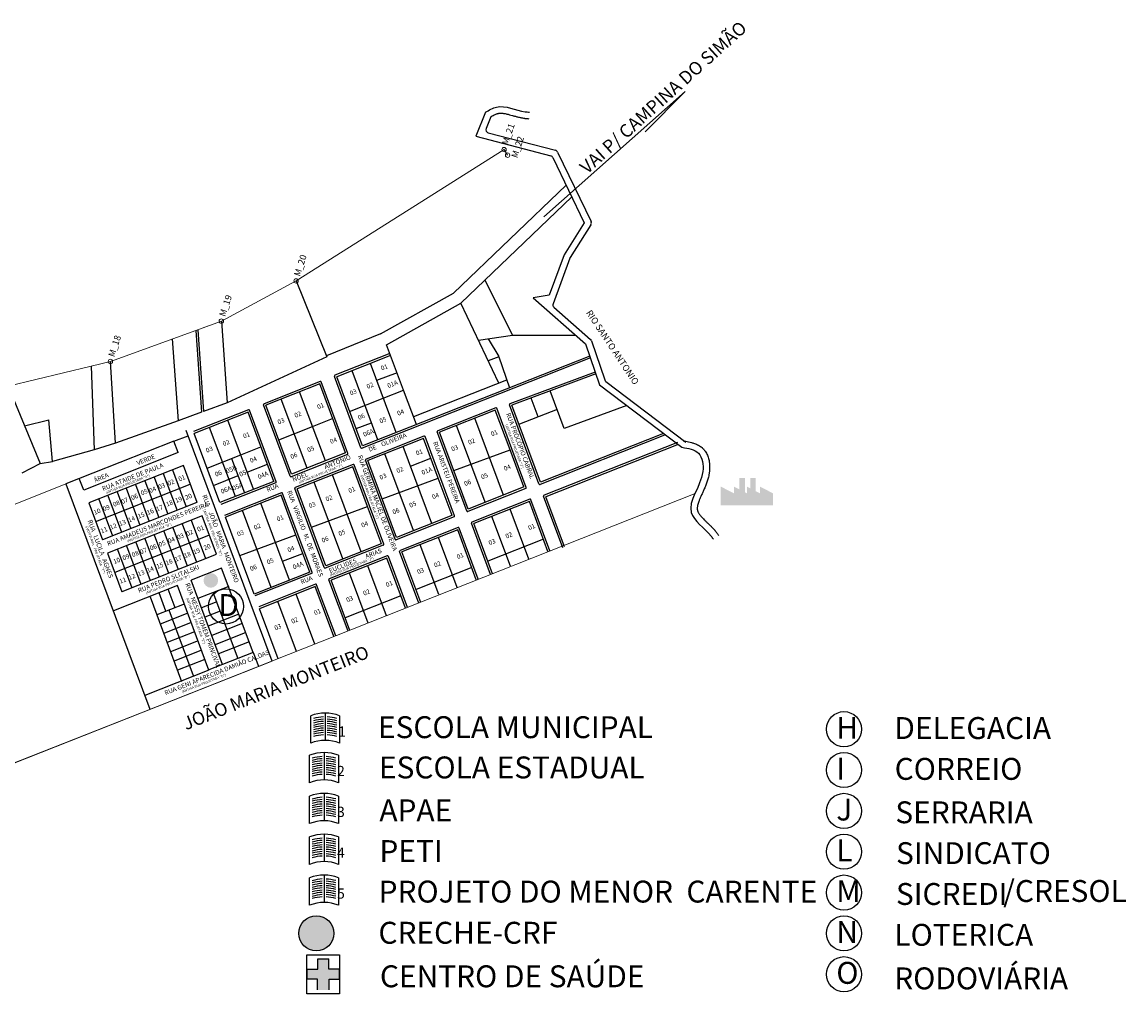
# Model space of a CAD drawing. Extents: x 411818 to 509459, y 7242034 to 7291627.
# Drawn here: x 417442 to 418789, y 7243760 to 7244946 of the extents above; entities that cross this region are included whole.
import ezdxf
from ezdxf.enums import TextEntityAlignment as Align

# ---------------------------------------------------------------- set-up
doc = ezdxf.new("R2010")
doc.units = 0
doc.header["$MEASUREMENT"] = 0
doc.linetypes.add('DASHDOT', pattern=[1, 0.5, -0.25, 0, -0.25])
for name, color, linetype in [('chryz luizzi', 7, 'Continuous'), ('Escola Estadual', 6, 'Continuous'), ('Escola Municipal', 94, 'Continuous'), ('Industria', 7, 'Continuous'), ('LINHA_TRACO_PONTO', 7, 'DASHDOT'), ('LOTE', 200, 'Continuous'), ('PASSEIO', 3, 'Continuous'), ('posto_saude', 1, 'Continuous'), ('QUADRA', 1, 'Continuous'), ('TEXTO DE LOTE', 7, 'Continuous'), ('texto_conv.', 7, 'Continuous')]:
    doc.layers.add(name, color=color, linetype=linetype)
for name, color, linetype, lineweight in [('PERIMETRO', 7, 'Continuous', 15), ('SELO', 7, 'Continuous', 13), ('Texto', 7, 'Continuous', 9)]:
    doc.layers.add(name, color=color, linetype=linetype, lineweight=lineweight)
doc.styles.add('ARIAL', font='ARIALN.TTF')
doc.styles.add('ROMANS', font='romans.shx', dxfattribs={"oblique": 15})

msp = doc.modelspace()

# ---------------------------------------------------------------- hatches: boundary and pattern name
at = {"layer": 'Escola Municipal'}
for points in [[(417681.58702, 7244264.49885, 1), (417663.78127, 7244264.49885, 1)], [(417779.97715, 7243833.93626, 1), (417822.71095, 7243833.93626, 1)]]:
    msp.add_hatch(color=1, dxfattribs=at).paths.add_polyline_path(points)
at = {"layer": 'Industria'}
h = msp.add_hatch(color=7, dxfattribs=at)
h.paths.add_polyline_path([(418330.44058, 7244376.86043), (418337.08329, 7244373.47167), (418337.08329, 7244389.48438), (418330.44058, 7244389.48438)])
h.paths.add_polyline_path([(418324.0193, 7244389.48438), (418317.3766, 7244389.48438), (418317.3766, 7244375.41941), (418324.0193, 7244372.03065)])
h.paths.add_polyline_path([(418310.48256, 7244378.93639), (418310.48256, 7244370.83082), (418294.59388, 7244378.93639), (418294.59388, 7244356.14863), (418358.14862, 7244356.14863), (418358.14862, 7244370.83082), (418342.25993, 7244378.93639), (418342.25993, 7244370.83082), (418326.37125, 7244378.93639), (418326.37125, 7244370.83082), (418324.0193, 7244372.03065)])
at = {"layer": 'posto_saude'}
msp.add_hatch(color=256, dxfattribs=at).paths.add_polyline_path([(417802.69038, 7243777.91989), (417802.69038, 7243765.05814), (417817.06122, 7243765.05814), (417817.06122, 7243777.91989), (417829.59693, 7243777.91989), (417829.59693, 7243790.45561), (417816.56566, 7243790.45561), (417816.56566, 7243802.99132), (417803.18594, 7243802.99132), (417803.18594, 7243790.45561), (417790.15467, 7243790.45561), (417790.15467, 7243777.91989)])

# ---------------------------------------------------------------- linework, layer by layer
at = {"color": 6}
for p, q in [((418007.56137, 7244835.53035), (417995.88881, 7244806.27285)), ((418013.98963, 7244830.05382), (418008.35243, 7244815.92407)), ((418011.05466, 7244810.57224), (418092.86268, 7244789.15608)), ((417995.88881, 7244806.27285), (418087.26229, 7244782.3526)), ((418095.45246, 7244787.02426), (418136.31741, 7244702.30245)), ((418089.85208, 7244780.22078), (418128.14955, 7244700.8219)), ((418128.14955, 7244700.8219), (418103.3708, 7244661.47391)), ((418136.09939, 7244698.43316), (418110.81244, 7244658.27816)), ((418103.3708, 7244661.47391), (418085.4153, 7244612.67228)), ((418110.44324, 7244657.52785), (418090.02227, 7244602.02528)), ((418085.4153, 7244612.67228), (418065.70714, 7244609.26809)), ((418065.70714, 7244609.26809), (418129.66241, 7244553.27948)), ((418091.14148, 7244597.63443), (418135.73611, 7244558.59479)), ((418136.88614, 7244556.87948), (418153.19791, 7244509.18238)), ((418129.66241, 7244553.27948), (418146.81252, 7244503.13097)), ((418146.81252, 7244503.13097), (418247.23781, 7244426.90403)), ((418154.56431, 7244507.29061), (418252.07461, 7244433.27627))]:
    msp.add_line(p, q, dxfattribs=at)
for centre, start, end in [((418012.06767, 7244814.44184), 158.24999999, 255.33), ((418091.84967, 7244785.28648), 25.74999999, 75.33), ((418086.24928, 7244778.48299), 25.74999999, 75.33), ((418132.71462, 7244700.56467), 327.79999998, 25.74999999), ((418114.19721, 7244656.14666), 147.79999998, 159.8), ((418093.77624, 7244600.64409), 159.8, 228.80000002), ((418133.10135, 7244555.58513), 18.87999999, 48.80000002), ((418156.9827, 7244510.47673), 198.87999999, 232.8)]:
    msp.add_arc(centre, 4, start, end, dxfattribs=at)
for points in [[(418007.56137, 7244835.53035), (418021.14437, 7244841.94642), (418056.05861, 7244836.20008), (418061.1742, 7244835.73046)], [(418247.23781, 7244426.90403), (418267.34526, 7244419.58552), (418272.63783, 7244397.28142), (418258.50516, 7244347.39865), (418282.82378, 7244318.41571), (418285.51363, 7244314.75245)]]:
    msp.add_spline(points, degree=3, dxfattribs=at)
for points, knots in [([(418013.98963, 7244830.05382), (418014.13141, 7244830.13747), (418014.27245, 7244830.22036), (418015.29179, 7244830.81656), (418016.14204, 7244831.29822), (418017.77895, 7244832.17064), (418018.56553, 7244832.56125), (418019.87471, 7244833.14756), (418020.41372, 7244833.36763), (418021.44514, 7244833.74275), (418021.93741, 7244833.89779), (418022.56675, 7244834.06342), (418022.72508, 7244834.10208), (418023.01442, 7244834.16719), (418023.14898, 7244834.19522), (418023.42113, 7244834.24747), (418023.55853, 7244834.27165), (418023.97509, 7244834.33842), (418024.25865, 7244834.37524), (418025.0579, 7244834.45562), (418025.58764, 7244834.48334), (418026.69332, 7244834.49158), (418027.2692, 7244834.47204), (418028.46717, 7244834.38619), (418029.0892, 7244834.31985), (418030.37677, 7244834.14278), (418031.04226, 7244834.03205), (418032.41294, 7244833.7706), (418033.1181, 7244833.61991), (418034.87646, 7244833.21232), (418035.94837, 7244832.93759), (418038.15611, 7244832.34105), (418039.29192, 7244832.01927), (418041.62147, 7244831.35463), (418042.81523, 7244831.01177), (418045.2585, 7244830.33363), (418046.50804, 7244829.99832), (418049.06414, 7244829.36687), (418050.37077, 7244829.07067), (418052.04834, 7244828.74604), (418052.39092, 7244828.68258), (418053.42466, 7244828.50051), (418054.12184, 7244828.3902), (418054.97323, 7244828.27379), (418055.11972, 7244828.25442), (418055.4103, 7244828.21724), (418055.55476, 7244828.19938), (418055.98566, 7244828.14778), (418056.26958, 7244828.11606), (418057.11119, 7244828.02752), (418057.65867, 7244827.97733), (418059.0315, 7244827.86227), (418059.83647, 7244827.80531), (418060.60748, 7244827.75056)], [33.1586454831, 33.1586454831, 33.1586454831, 33.1586454831, 39.4566684848, 39.4566684848, 78.9133369696, 78.9133369696, 118.3700054545, 118.3700054545, 147.8634288045, 147.8634288045, 177.3568521546, 177.3568521546, 187.5093386028, 187.5093386028, 196.2400369643, 196.2400369643, 204.9707353258, 204.9707353258, 222.4321320487, 222.4321320487, 253.0509235784, 253.0509235784, 283.6697151081, 283.6697151081, 314.2885066378, 314.2885066378, 344.9072981675, 344.9072981675, 375.5260896972, 375.5260896972, 419.3654305631, 419.3654305631, 463.204771429, 463.204771429, 507.0441122949, 507.0441122949, 550.8834531608, 550.8834531608, 594.7227940266, 594.7227940266, 605.8912794081, 605.8912794081, 628.2282501709, 628.2282501709, 632.8512205901, 632.8512205901, 637.4741910093, 637.4741910093, 646.7201318477, 646.7201318477, 665.2120135246, 665.2120135246, 694.2896083342, 694.2896083342, 694.2896083342, 694.2896083342]), ([(418248.58462, 7244434.78984), (418249.66585, 7244434.60518), (418250.77205, 7244434.41638), (418253.01912, 7244434.01035), (418254.16001, 7244433.79314), (418256.46422, 7244433.30609), (418257.62759, 7244433.03632), (418259.96658, 7244432.41429), (418261.14236, 7244432.06211), (418263.19687, 7244431.342), (418264.07538, 7244431.00059), (418265.82551, 7244430.23142), (418266.69724, 7244429.8036), (418268.27036, 7244428.92464), (418268.9749, 7244428.49054), (418270.35842, 7244427.53807), (418271.03741, 7244427.01961), (418271.94168, 7244426.24377), (418272.18503, 7244426.026), (418272.57558, 7244425.66084), (418272.72488, 7244425.51738), (418272.99264, 7244425.25282), (418273.11169, 7244425.13249), (418273.3462, 7244424.89004), (418273.46186, 7244424.76773), (418273.80405, 7244424.39774), (418274.02578, 7244424.14697), (418274.67203, 7244423.38363), (418275.07754, 7244422.86006), (418276.02057, 7244421.53579), (418276.52951, 7244420.7215), (418277.45048, 7244419.0572), (418277.86258, 7244418.20716), (418278.59967, 7244416.48165), (418278.92471, 7244415.60614), (418279.49664, 7244413.83683), (418279.74355, 7244412.943), (418280.16677, 7244411.14228), (418280.34306, 7244410.23539), (418280.70016, 7244407.97592), (418280.84268, 7244406.61815), (418281.00124, 7244403.89605), (418281.01724, 7244402.53169), (418280.93271, 7244399.8087), (418280.83215, 7244398.45008), (418280.61172, 7244396.53773), (418280.53708, 7244395.97582), (418280.37016, 7244394.8616), (418280.27788, 7244394.30872), (418279.97688, 7244392.6629), (418279.74403, 7244391.58284), (418279.06818, 7244388.81081), (418278.58361, 7244387.14605), (418277.52381, 7244383.90179), (418276.94854, 7244382.32218), (418275.74799, 7244379.24378), (418275.12266, 7244377.74492), (418273.85962, 7244374.82531), (418273.22188, 7244373.40453), (418271.96972, 7244370.6415), (418271.35529, 7244369.29922), (418270.18402, 7244366.69767), (418269.62722, 7244365.43837), (418268.60344, 7244363.0123), (418268.13657, 7244361.84552), (418267.40377, 7244359.84626), (418267.11628, 7244358.99414), (418266.62636, 7244357.36865), (418266.42401, 7244356.5954), (418266.1391, 7244355.27804), (418266.04093, 7244354.71852), (418265.90138, 7244353.66097), (418265.85997, 7244353.16304), (418265.82926, 7244352.22703), (418265.83983, 7244351.78904), (418265.90136, 7244351.03927), (418265.94442, 7244350.71904), (418266.0253, 7244350.28889), (418266.05042, 7244350.16942), (418266.10338, 7244349.94187), (418266.13089, 7244349.8336), (418266.17835, 7244349.66153), (418266.19686, 7244349.5975), (418266.23623, 7244349.46729), (418266.25703, 7244349.40136), (418266.32289, 7244349.201), (418266.37142, 7244349.06401), (418266.5472, 7244348.60198), (418266.69541, 7244348.26191), (418267.0485, 7244347.54616), (418267.25338, 7244347.17055), (418267.72113, 7244346.38811), (418267.98398, 7244345.98133), (418268.56594, 7244345.14156), (418268.88502, 7244344.7086), (418269.57558, 7244343.82101), (418269.94702, 7244343.36638), (418270.93847, 7244342.20276), (418271.58867, 7244341.4823), (418272.97624, 7244340.00848), (418273.71354, 7244339.25508), (418275.25358, 7244337.71889), (418276.05629, 7244336.93607), (418277.70558, 7244335.34098), (418278.55215, 7244334.52869), (418280.26817, 7244332.87156), (418281.13762, 7244332.02674), (418282.87895, 7244330.29865), (418283.75085, 7244329.4154), (418285.47677, 7244327.60158), (418286.33085, 7244326.67102), (418287.38679, 7244325.45597), (418287.60675, 7244325.19918), (418288.26188, 7244324.42208), (418288.69237, 7244323.89499), (418289.53693, 7244322.82074), (418289.93562, 7244322.29323), (418290.69527, 7244321.26408), (418291.05626, 7244320.76244), (418291.62086, 7244319.97062), (418291.83303, 7244319.67121), (418292.04074, 7244319.37812)], [0, 0, 0, 0, 37.4104256982, 37.4104256982, 74.8208513964, 74.8208513964, 112.2312770946, 112.2312770946, 149.6417027928, 149.6417027928, 177.569105278, 177.569105278, 205.4965077633, 205.4965077633, 228.5489649457, 228.5489649457, 251.6014221282, 251.6014221282, 260.2315461235, 260.2315461235, 265.6522314026, 265.6522314026, 270.0518938691, 270.0518938691, 274.4515563356, 274.4515563356, 283.2508812686, 283.2508812686, 300.8495311346, 300.8495311346, 326.7907241706, 326.7907241706, 352.7319172066, 352.7319172066, 378.6731102426, 378.6731102426, 404.6143032786, 404.6143032786, 430.5554963146, 430.5554963146, 468.9350221917, 468.9350221917, 507.3145480687, 507.3145480687, 545.6940739458, 545.6940739458, 561.7050007677, 561.7050007677, 577.7159275897, 577.7159275897, 609.7377812336, 609.7377812336, 661.2276209809, 661.2276209809, 712.7174607282, 712.7174607282, 764.2073004754, 764.2073004754, 815.6971402227, 815.6971402227, 867.18697997, 867.18697997, 918.6768197173, 918.6768197173, 970.1666594646, 970.1666594646, 1011.1829605166, 1011.1829605166, 1052.1992615686, 1052.1992615686, 1085.3336873273, 1085.3336873273, 1118.468113086, 1118.468113086, 1151.6025388447, 1151.6025388447, 1178.6059575178, 1178.6059575178, 1189.1969519521, 1189.1969519521, 1199.0041181102, 1199.0041181102, 1204.8999542243, 1204.8999542243, 1210.7957903384, 1210.7957903384, 1222.5874625665, 1222.5874625665, 1249.5708985785, 1249.5708985785, 1276.5543345905, 1276.5543345905, 1303.5377706024, 1303.5377706024, 1330.5212066144, 1330.5212066144, 1357.5046426263, 1357.5046426263, 1398.239091908, 1398.239091908, 1438.9735411896, 1438.9735411896, 1479.7079904712, 1479.7079904712, 1520.4424397528, 1520.4424397528, 1561.1768890344, 1561.1768890344, 1601.9113383161, 1601.9113383161, 1642.6457875977, 1642.6457875977, 1653.4482764018, 1653.4482764018, 1675.05325401, 1675.05325401, 1696.6582316182, 1696.6582316182, 1718.2632092264, 1718.2632092264, 1731.8270356189, 1731.8270356189, 1731.8270356189, 1731.8270356189])]:
    msp.add_open_spline(points, degree=3, knots=knots, dxfattribs=at)
at = {"layer": 'chryz luizzi', "color": 7, "linetype": 'Continuous'}
for p, q in [((417968.48295, 7244614.75552), (418106.12002, 7244746.49383)), ((417977.47192, 7244602.59564), (418112.97189, 7244732.28844)), ((417776.58521, 7244629.9125), (417814.04587, 7244537.19411)), ((418006.90272, 7244630.76511), (418040.36754, 7244563.64506)), ((417879.64361, 7244565.10383), (417968.48295, 7244614.75552)), ((417685.49001, 7244580.79656), (417692.46566, 7244481.04015)), ((417654.46781, 7244569.49907), (417661.44345, 7244469.74266)), ((417656.6854, 7244570.31254), (417663.66104, 7244470.55613)), ((417625.66751, 7244559.01661), (417632.64315, 7244459.26021)), ((417879.64361, 7244565.10383), (417813.55735, 7244538.40324)), ((417998.99931, 7244557.46254), (418040.36754, 7244563.64506)), ((418010.87864, 7244559.23791), (418023.93689, 7244537.57391)), ((418040.36754, 7244563.64506), (418117.8219, 7244563.64506)), ((417556.27062, 7244431.73228), (417550.16577, 7244531.54576)), ((417814.04587, 7244537.19411), (417692.46566, 7244481.04015)), ((418023.99863, 7244537.39025), (418011.0215, 7244532.25749)), ((418023.99863, 7244537.39025), (418036.76126, 7244499.42303)), ((417526.83175, 7244525.93777), (417530.39149, 7244423.99991)), ((417425.70527, 7244501.65946), (417464.56819, 7244407.1369)), ((418033.26801, 7244508.79516), (417919.79722, 7244463.9147)), ((418071.72392, 7244463.92702), (418063.16427, 7244486.89192)), ((418103.70754, 7244449.69816), (418086.58995, 7244495.62332)), ((417692.4695, 7244481.03614), (417663.66104, 7244470.55613)), ((418094.97613, 7244473.12384), (418048.93358, 7244454.91289)), ((418179.82843, 7244478.07053), (418103.70754, 7244449.69816)), ((417445.6134, 7244453.23884), (417475.13598, 7244460.32658)), ((417479.38881, 7244409.44978), (417475.13598, 7244460.32658)), ((417661.4516, 7244469.74022), (417632.64315, 7244459.26021)), ((417632.64315, 7244459.26021), (417556.27062, 7244431.73228)), ((417747.2845, 7244166.17591), (417642.48647, 7244447.34094)), ((417747.2845, 7244166.17591), (417642.48647, 7244447.34094)), ((417530.39149, 7244423.99991), (417479.38881, 7244409.44978)), ((417556.27062, 7244431.73228), (417530.39149, 7244423.99991)), ((417442.72603, 7244395.93135), (417464.56819, 7244407.1369)), ((417464.56819, 7244407.1369), (417479.38881, 7244409.44978)), ((417495.9581, 7244382.34878), (417598.46983, 7244107.31767))]:
    msp.add_line(p, q, dxfattribs=at)
at = {"layer": 'Escola Estadual', "color": 5}
for p, q in [((417794.58999, 7244065.89487), (417794.58999, 7244099.43912)), ((417812.16951, 7244102.66781), (417812.16951, 7244069.38296)), ((417814.73914, 7244102.66781), (417814.73914, 7244102.60103)), ((417829.74903, 7244099.43912), (417829.74903, 7244065.89487)), ((417793.18463, 7244017.66726), (417793.18463, 7244051.2115)), ((417810.76415, 7244054.4402), (417810.76415, 7244021.15534)), ((417813.33377, 7244054.4402), (417813.33377, 7244054.37342)), ((417828.34367, 7244051.2115), (417828.34367, 7244017.66726)), ((417810.76415, 7244004.6251), (417810.76415, 7243971.34025)), ((417813.33377, 7244004.6251), (417813.33377, 7244004.55832)), ((417793.18463, 7243967.85216), (417793.18463, 7244001.39641)), ((417828.34367, 7244001.39641), (417828.34367, 7243967.85216)), ((417793.18463, 7243918.03706), (417793.18463, 7243951.58131)), ((417810.76415, 7243954.81), (417810.76415, 7243921.52515)), ((417813.33377, 7243954.81), (417813.33377, 7243954.74323)), ((417828.34367, 7243951.58131), (417828.34367, 7243918.03706)), ((417793.18463, 7243868.22197), (417793.18463, 7243901.76622)), ((417810.76415, 7243904.99491), (417810.76415, 7243871.71006)), ((417813.33377, 7243904.99491), (417813.33377, 7243904.92813)), ((417828.34367, 7243901.76622), (417828.34367, 7243868.22197))]:
    msp.add_line(p, q, dxfattribs=at)
for centre, radius, start, end in [((417812.16951, 7244053.19516), 49.47265, 69.18582935, 110.81417065), ((417812.16951, 7244048.54194), 49.47265, 92.60483467, 106.88261296), ((417812.16951, 7244048.54194), 49.47265, 73.31156218, 87.0227005), ((417812.16951, 7244045.8142), 49.47265, 92.60483467, 106.88261296), ((417812.16951, 7244043.08647), 49.47265, 92.60483467, 106.88261296), ((417812.16951, 7244040.35873), 49.47265, 92.60483467, 106.88261296), ((417812.16951, 7244037.63099), 49.47265, 92.60483467, 106.88261296), ((417812.16951, 7244034.90325), 49.47265, 92.60483467, 106.88261296), ((417812.16951, 7244045.8142), 49.47265, 73.31156218, 87.0227005), ((417812.16951, 7244043.08647), 49.47265, 73.31156218, 87.0227005), ((417812.16951, 7244040.35873), 49.47265, 73.31156218, 87.0227005), ((417812.16951, 7244037.63099), 49.47265, 73.31156218, 87.0227005), ((417812.16951, 7244034.90325), 49.47265, 73.31156218, 87.0227005), ((417812.16951, 7244023.33963), 46.04333, 67.55453794, 112.44546206), ((417812.16951, 7244032.17551), 49.47265, 92.60483467, 106.88261296), ((417812.16951, 7244029.44778), 49.47265, 92.60483467, 106.88261296), ((417812.16951, 7244026.72004), 49.47265, 92.60483467, 106.88261296), ((417812.16951, 7244032.17551), 49.47265, 73.31156218, 87.0227005), ((417812.16951, 7244029.44778), 49.47265, 73.31156218, 87.0227005), ((417812.16951, 7244026.72004), 49.47265, 73.31156218, 87.0227005), ((417810.76415, 7244004.96755), 49.47265, 69.18582935, 110.81417065), ((417810.76415, 7244000.31433), 49.47265, 92.60483467, 106.88261296), ((417810.76415, 7243997.58659), 49.47265, 92.60483467, 106.88261296), ((417810.76415, 7243994.85885), 49.47265, 92.60483467, 106.88261296), ((417810.76415, 7244000.31433), 49.47265, 73.31156218, 87.0227005), ((417810.76415, 7243997.58659), 49.47265, 73.31156218, 87.0227005), ((417810.76415, 7243994.85885), 49.47265, 73.31156218, 87.0227005), ((417810.76415, 7243992.13111), 49.47265, 92.60483467, 106.88261296), ((417810.76415, 7243989.40338), 49.47265, 92.60483467, 106.88261296), ((417810.76415, 7243986.67564), 49.47265, 92.60483467, 106.88261296), ((417810.76415, 7243983.9479), 49.47265, 92.60483467, 106.88261296), ((417810.76415, 7243981.22016), 49.47265, 92.60483467, 106.88261296), ((417810.76415, 7243992.13111), 49.47265, 73.31156218, 87.0227005), ((417810.76415, 7243989.40338), 49.47265, 73.31156218, 87.0227005), ((417810.76415, 7243986.67564), 49.47265, 73.31156218, 87.0227005), ((417810.76415, 7243983.9479), 49.47265, 73.31156218, 87.0227005), ((417810.76415, 7243981.22016), 49.47265, 73.31156218, 87.0227005), ((417810.76415, 7243975.11202), 46.04333, 67.55453794, 112.44546206), ((417810.76415, 7243978.49242), 49.47265, 92.60483467, 106.88261296), ((417810.76415, 7243978.49242), 49.47265, 73.31156218, 87.0227005), ((417810.76415, 7243955.15245), 49.47265, 69.18582935, 110.81417065), ((417810.76415, 7243950.49923), 49.47265, 92.60483467, 106.88261296), ((417810.76415, 7243947.77149), 49.47265, 92.60483467, 106.88261296), ((417810.76415, 7243945.04376), 49.47265, 92.60483467, 106.88261296), ((417810.76415, 7243942.31602), 49.47265, 92.60483467, 106.88261296), ((417810.76415, 7243939.58828), 49.47265, 92.60483467, 106.88261296), ((417810.76415, 7243950.49923), 49.47265, 73.31156218, 87.0227005), ((417810.76415, 7243947.77149), 49.47265, 73.31156218, 87.0227005), ((417810.76415, 7243945.04376), 49.47265, 73.31156218, 87.0227005), ((417810.76415, 7243942.31602), 49.47265, 73.31156218, 87.0227005), ((417810.76415, 7243939.58828), 49.47265, 73.31156218, 87.0227005), ((417810.76415, 7243936.86054), 49.47265, 92.60483467, 106.88261296), ((417810.76415, 7243934.1328), 49.47265, 92.60483467, 106.88261296), ((417810.76415, 7243931.40507), 49.47265, 92.60483467, 106.88261296), ((417810.76415, 7243928.67733), 49.47265, 92.60483467, 106.88261296), ((417810.76415, 7243936.86054), 49.47265, 73.31156218, 87.0227005), ((417810.76415, 7243934.1328), 49.47265, 73.31156218, 87.0227005), ((417810.76415, 7243931.40507), 49.47265, 73.31156218, 87.0227005), ((417810.76415, 7243928.67733), 49.47265, 73.31156218, 87.0227005), ((417810.76415, 7243925.29692), 46.04333, 67.55453794, 112.44546206), ((417810.76415, 7243905.33735), 49.47265, 69.18582935, 110.81417065), ((417810.76415, 7243900.68414), 49.47265, 92.60483467, 106.88261296), ((417810.76415, 7243900.68414), 49.47265, 73.31156218, 87.0227005), ((417810.76415, 7243897.9564), 49.47265, 92.60483467, 106.88261296), ((417810.76415, 7243895.22866), 49.47265, 92.60483467, 106.88261296), ((417810.76415, 7243892.50092), 49.47265, 92.60483467, 106.88261296), ((417810.76415, 7243889.77318), 49.47265, 92.60483467, 106.88261296), ((417810.76415, 7243887.04545), 49.47265, 92.60483467, 106.88261296), ((417810.76415, 7243897.9564), 49.47265, 73.31156218, 87.0227005), ((417810.76415, 7243895.22866), 49.47265, 73.31156218, 87.0227005), ((417810.76415, 7243892.50092), 49.47265, 73.31156218, 87.0227005), ((417810.76415, 7243889.77318), 49.47265, 73.31156218, 87.0227005), ((417810.76415, 7243887.04545), 49.47265, 73.31156218, 87.0227005), ((417810.76415, 7243875.48182), 46.04333, 67.55453794, 112.44546206), ((417810.76415, 7243884.31771), 49.47265, 92.60483467, 106.88261296), ((417810.76415, 7243881.58997), 49.47265, 92.60483467, 106.88261296), ((417810.76415, 7243878.86223), 49.47265, 92.60483467, 106.88261296), ((417810.76415, 7243884.31771), 49.47265, 73.31156218, 87.0227005), ((417810.76415, 7243881.58997), 49.47265, 73.31156218, 87.0227005), ((417810.76415, 7243878.86223), 49.47265, 73.31156218, 87.0227005), ((417810.76415, 7243855.52226), 49.47265, 69.18582935, 110.81417065), ((417810.76415, 7243850.86904), 49.47265, 92.60483467, 106.88261296), ((417810.76415, 7243848.1413), 49.47265, 92.60483467, 106.88261296), ((417810.76415, 7243845.41357), 49.47265, 92.60483467, 106.88261296), ((417810.76415, 7243850.86904), 49.47265, 73.31156218, 87.0227005), ((417810.76415, 7243848.1413), 49.47265, 73.31156218, 87.0227005), ((417810.76415, 7243845.41357), 49.47265, 73.31156218, 87.0227005), ((417810.76415, 7243842.68583), 49.47265, 92.60483467, 106.88261296), ((417810.76415, 7243839.95809), 49.47265, 92.60483467, 106.88261296), ((417810.76415, 7243837.23035), 49.47265, 92.60483467, 106.88261296), ((417810.76415, 7243834.50261), 49.47265, 92.60483467, 106.88261296), ((417810.76415, 7243831.77487), 49.47265, 92.60483467, 106.88261296), ((417810.76415, 7243842.68583), 49.47265, 73.31156218, 87.0227005), ((417810.76415, 7243839.95809), 49.47265, 73.31156218, 87.0227005), ((417810.76415, 7243837.23035), 49.47265, 73.31156218, 87.0227005), ((417810.76415, 7243834.50261), 49.47265, 73.31156218, 87.0227005), ((417810.76415, 7243831.77487), 49.47265, 73.31156218, 87.0227005), ((417810.76415, 7243825.66673), 46.04333, 67.55453794, 112.44546206), ((417810.76415, 7243829.04714), 49.47265, 92.60483467, 106.88261296), ((417810.76415, 7243829.04714), 49.47265, 73.31156218, 87.0227005)]:
    msp.add_arc(centre, radius, start, end, dxfattribs=at)
at = {"layer": 'Escola Municipal', "color": 7}
for p, q in [((418078.73404, 7244708.01867), (418250.96858, 7244861.10144)), ((418250.96858, 7244861.10144), (418202.4384, 7244811.65855))]:
    msp.add_line(p, q, dxfattribs=at)
at = {"layer": 'Escola Municipal', "color": 1}
msp.add_circle((417801.34405, 7243833.93626), 21.3669, dxfattribs=at)
at = {"layer": 'LINHA_TRACO_PONTO', "color": 3, "ltscale": 100}
for p, q in [((417627.43946, 7244434.35285), (417644.90156, 7244440.86146)), ((417724.26992, 7244176.46657), (417730.85537, 7244159.81663)), ((417687.07032, 7244161.7417), (417670.20552, 7244155.45058))]:
    msp.add_line(p, q, dxfattribs=at)
at = {"layer": 'LOTE'}
for p, q in [((417898.67111, 7244444.80503), (417867.23186, 7244529.15413)), ((417876.34899, 7244435.97609), (417844.90974, 7244520.32519)), ((417899.71103, 7244517.80441), (417874.908, 7244508.55963)), ((417812.3186, 7244410.20194), (417780.87935, 7244494.55104)), ((417841.8729, 7244470.732), (417882.95149, 7244486.97958)), ((417882.95149, 7244486.97958), (417907.57084, 7244496.71713)), ((417789.99648, 7244401.37299), (417758.55723, 7244485.72209)), ((417724.89029, 7244375.62192), (417693.45104, 7244459.97101)), ((417796.59898, 7244452.37649), (417821.21833, 7244462.11404)), ((418029.68287, 7244368.65329), (417994.75037, 7244462.37451)), ((417702.56817, 7244366.79297), (417671.12891, 7244451.14207)), ((417755.52039, 7244436.12891), (417796.59898, 7244452.37649)), ((417849.73272, 7244449.64473), (417868.62911, 7244456.68794)), ((418007.36075, 7244359.82435), (417972.42825, 7244453.54557)), ((417709.17066, 7244417.79647), (417733.79002, 7244427.53402)), ((417942.25456, 7244334.07327), (417907.32206, 7244427.79449)), ((417969.12427, 7244398.46983), (418037.52726, 7244423.96553)), ((417668.09208, 7244401.54889), (417709.17066, 7244417.79647)), ((417698.0096, 7244413.38199), (417713.72923, 7244371.20744)), ((417717.03048, 7244396.70919), (417741.64983, 7244406.44674)), ((417919.93244, 7244325.24433), (417884.99993, 7244418.96555)), ((417916.21593, 7244403.93292), (417941.11256, 7244413.49531)), ((417614.69421, 7244394.89967), (417631.46181, 7244349.91349)), ((417625.85527, 7244399.31414), (417642.62287, 7244354.32796)), ((417675.95189, 7244380.46161), (417705.86942, 7244392.29472)), ((417855.90205, 7244299.47018), (417820.96955, 7244393.1914)), ((417532.26189, 7244336.4866), (417647.59286, 7244382.1028)), ((417580.61348, 7244381.41992), (417597.38109, 7244336.43373)), ((417592.37208, 7244386.07073), (417609.13969, 7244341.08454)), ((417603.53315, 7244390.4852), (417620.30075, 7244345.49902)), ((417833.57993, 7244290.64124), (417798.64743, 7244384.36246)), ((417881.69596, 7244363.88981), (417950.09895, 7244389.38551)), ((417547.1303, 7244368.17651), (417563.8979, 7244323.19032)), ((417558.29136, 7244372.59098), (417575.05896, 7244327.60479)), ((417569.45242, 7244377.00545), (417586.22002, 7244332.01926)), ((417535.96924, 7244363.76204), (417552.73684, 7244318.77585)), ((417768.47374, 7244264.89016), (417733.54123, 7244358.61138)), ((417795.34345, 7244329.28672), (417863.74644, 7244354.78241)), ((417746.15162, 7244256.06121), (417711.21911, 7244349.78244)), ((418038.25595, 7244281.71233), (418015.54982, 7244342.63113)), ((418060.57807, 7244290.54128), (418037.87194, 7244351.46007)), ((417626.41394, 7244329.0978), (417643.88019, 7244282.23719)), ((417637.575, 7244333.51227), (417655.04125, 7244286.65166)), ((417648.73606, 7244337.92674), (417666.20231, 7244291.06613)), ((417670.02855, 7244319.46397), (417555.49201, 7244274.16199)), ((417592.33321, 7244315.61805), (417609.79946, 7244268.75744)), ((417603.49427, 7244320.03252), (417620.96053, 7244273.17191)), ((417615.25287, 7244324.68333), (417632.71913, 7244277.82272)), ((417707.91514, 7244294.7067), (417776.31813, 7244320.20239)), ((417973.14976, 7244255.96126), (417950.44363, 7244316.88005)), ((418078.24108, 7244314.73349), (418010.34463, 7244287.87879)), ((417558.85003, 7244302.37464), (417576.31628, 7244255.51402)), ((417570.01109, 7244306.78911), (417587.47734, 7244259.9285)), ((417581.17215, 7244311.20358), (417598.6384, 7244264.34297)), ((417950.82764, 7244247.13231), (417928.12151, 7244308.05111)), ((417759.90136, 7244287.8892), (417784.79799, 7244297.45159)), ((417864.47513, 7244212.52922), (417841.769, 7244273.44802)), ((417886.79725, 7244221.35816), (417864.09112, 7244282.27696)), ((417990.81277, 7244280.15347), (417922.91631, 7244253.29877)), ((417617.96238, 7244226.83212), (417609.57256, 7244249.32297)), ((417629.12226, 7244231.24958), (417620.73244, 7244253.74043)), ((417694.6649, 7244257.19359), (417657.02196, 7244242.29323)), ((417705.809, 7244168.73185), (417675.62175, 7244249.65567)), ((417799.36894, 7244186.77814), (417776.66281, 7244247.69694)), ((417904.46026, 7244245.55037), (417836.5638, 7244218.69568)), ((417640.28214, 7244235.66704), (417606.8025, 7244222.41466)), ((417679.81667, 7244238.41024), (417661.21687, 7244231.04781)), ((417777.04681, 7244177.9492), (417754.34069, 7244238.86799)), ((417644.47705, 7244224.42162), (417610.99742, 7244211.16924)), ((417651.59183, 7244148.12537), (417621.68234, 7244228.30461)), ((417684.01158, 7244227.16482), (417665.41178, 7244219.80239)), ((417706.80629, 7244223.28183), (417669.60669, 7244208.55696)), ((417648.67196, 7244213.1762), (417615.19233, 7244199.92382)), ((417711.0012, 7244212.0364), (417673.80161, 7244197.31154)), ((417652.86688, 7244201.93077), (417619.38724, 7244188.67839)), ((417657.06179, 7244190.68535), (417623.58215, 7244177.43297)), ((417715.19611, 7244200.79098), (417677.99652, 7244186.06612)), ((417661.2567, 7244179.43993), (417627.77707, 7244166.18755)), ((417719.39103, 7244189.54556), (417682.19143, 7244174.82069)), ((417665.45161, 7244168.1945), (417631.97198, 7244154.94212))]:
    msp.add_line(p, q, dxfattribs=at)
at = {"layer": 'LOTE', "color": 7, "lineweight": 18}
msp.add_line((417495.9581, 7244382.34878), (417434.05076, 7244357.33098), dxfattribs=at)
at = {"layer": 'PASSEIO'}
for p, q in [((417890.93171, 7244541.21644), (417823.86636, 7244514.69047)), ((418135.73666, 7244535.88176), (417857.08918, 7244425.66992)), ((417855.78436, 7244426.25057), (417823.29713, 7244513.4113)), ((417806.00205, 7244507.17612), (417737.51385, 7244480.08737)), ((417839.79411, 7244419.43474), (417807.30688, 7244506.59547)), ((417769.43185, 7244391.64748), (417736.94462, 7244478.80821)), ((418020.05782, 7244475.07267), (417949.3711, 7244447.11436)), ((418039.86983, 7244424.83867), (418021.36265, 7244474.49202)), ((417718.57374, 7244472.5961), (417651.45295, 7244446.0482)), ((417752.36579, 7244384.85472), (417719.87857, 7244472.01545)), ((417932.62951, 7244440.49265), (417861.94279, 7244412.53433)), ((417969.91481, 7244343.37914), (417933.93433, 7244439.912)), ((417984.78235, 7244349.30234), (417948.80187, 7244445.83519)), ((418241.67812, 7244432.75088), (418079.02134, 7244368.41618)), ((418057.34313, 7244377.95916), (418039.86983, 7244424.83867)), ((417839.22488, 7244418.15557), (417770.73668, 7244391.06683)), ((417846.277, 7244405.88956), (417775.59028, 7244377.93124)), ((417897.35404, 7244314.72232), (417861.37356, 7244411.25517)), ((417866.08901, 7244355.65555), (417847.58183, 7244405.30891)), ((417751.79657, 7244383.57555), (417684.73121, 7244357.04958)), ((417758.84868, 7244371.30954), (417689.52938, 7244343.89207)), ((417778.6607, 7244321.07553), (417760.15351, 7244370.72889)), ((417811.00153, 7244280.11922), (417775.02105, 7244376.65208)), ((418056.7739, 7244376.68), (417986.08718, 7244348.72169)), ((418101.81754, 7244304.44938), (418078.45212, 7244367.13702)), ((417883.5623, 7244308.77605), (417866.08901, 7244355.65555)), ((418061.6275, 7244363.54442), (417990.94078, 7244335.5861)), ((418086.17285, 7244300.61123), (418062.93233, 7244362.96377)), ((417969.34559, 7244342.09998), (417898.65886, 7244314.14167)), ((417974.19919, 7244328.9644), (417903.51247, 7244301.00608)), ((417998.74454, 7244266.03121), (417975.50401, 7244328.38375)), ((418013.73697, 7244271.61931), (417990.37155, 7244334.30694)), ((417796.13399, 7244274.19603), (417778.6607, 7244321.07553)), ((417882.99308, 7244307.49689), (417812.30636, 7244279.53857)), ((417926.44744, 7244236.66696), (417902.94324, 7244299.72692)), ((417887.84668, 7244294.3613), (417817.15996, 7244266.40299)), ((417912.39203, 7244231.42812), (417889.15151, 7244293.78065)), ((417795.56476, 7244272.91687), (417726.30089, 7244245.52132)), ((417800.41837, 7244259.78128), (417731.09906, 7244232.36382)), ((417824.96372, 7244196.8481), (417801.72319, 7244259.20063)), ((417839.95615, 7244202.43619), (417816.59073, 7244265.12383))]:
    msp.add_line(p, q, dxfattribs=at)
at = {"layer": 'PASSEIO', "linetype": 'Continuous'}
for p, q in [((418141.40805, 7244518.72357), (418037.4599, 7244479.9792)), ((418072.86292, 7244382.13241), (418036.87213, 7244478.69292)), ((418225.82026, 7244441.53401), (418074.16774, 7244381.55176))]:
    msp.add_line(p, q, dxfattribs=at)
at = {"layer": 'PASSEIO'}
for centre, start, end in [((417824.23416, 7244513.76056), 111.57999998, 200.441823), ((417806.36985, 7244506.24622), 20.441823, 111.57999998), ((417737.88165, 7244479.15747), 111.57999998, 200.441823), ((418020.42562, 7244474.14276), 20.441823, 111.57999998), ((417718.94154, 7244471.66619), 20.441823, 111.57999998), ((417949.7389, 7244446.18445), 111.57999998, 200.441823), ((417932.99731, 7244439.56274), 20.441823, 111.57999998), ((417838.85708, 7244419.08548), 291.57999998, 20.441823), ((417856.72138, 7244426.59983), 200.441823, 291.57999998), ((417846.6448, 7244404.95965), 20.441823, 111.57999998), ((417862.31059, 7244411.60443), 111.57999998, 200.441823), ((417751.42877, 7244384.50546), 291.57999998, 20.441823), ((417770.36888, 7244391.99673), 200.441823, 291.57999998), ((417759.21648, 7244370.37963), 20.441823, 111.57999998), ((417775.95808, 7244377.00134), 111.57999998, 200.441823), ((418056.4061, 7244377.60991), 291.57999998, 20.441823), ((418079.38914, 7244367.48627), 111.57999998, 200.441823), ((418061.9953, 7244362.61451), 20.441823, 111.57999998), ((417968.97779, 7244343.02989), 291.57999998, 20.441823), ((417985.71938, 7244349.65159), 200.441823, 291.57999998), ((417974.56699, 7244328.03449), 20.441823, 111.57999998), ((417991.30858, 7244334.6562), 111.57999998, 200.441823), ((417898.29106, 7244315.07157), 200.441823, 291.57999998), ((417882.62528, 7244308.42679), 291.57999998, 20.441823), ((417903.88027, 7244300.07618), 111.57999998, 200.441823), ((417888.21448, 7244293.4314), 20.441823, 111.57999998), ((417795.19696, 7244273.84677), 291.57999998, 20.441823), ((417811.93856, 7244280.46848), 200.441823, 291.57999998), ((417800.78617, 7244258.85138), 20.441823, 111.57999998), ((417817.52776, 7244265.47308), 111.57999998, 200.441823)]:
    msp.add_arc(centre, 1, start, end, dxfattribs=at)
at = {"layer": 'PASSEIO', "linetype": 'Continuous'}
for centre, start, end in [((418037.80916, 7244479.04217), 110.441823, 200.441823), ((418073.79994, 7244382.48167), 200.441823, 291.57999998)]:
    msp.add_arc(centre, 1, start, end, dxfattribs=at)
at = {"layer": 'PERIMETRO', "color": 7, "linetype": 'Continuous'}
for p, q in [((418030.30355, 7244789.99685), (417776.58521, 7244629.9125)), ((417776.58521, 7244629.9125), (418030.30355, 7244789.99685)), ((418030.30355, 7244789.99685), (418034.57247, 7244783.23103)), ((417776.58521, 7244629.9125), (417685.48151, 7244580.79666)), ((417685.48436, 7244580.79136), (417776.58521, 7244629.9125)), ((417685.48151, 7244580.79666), (417550.16577, 7244531.54576)), ((417661.05235, 7244571.89884), (417685.48436, 7244580.79136)), ((417550.16862, 7244531.54046), (417636.62034, 7244563.00632)), ((417526.83175, 7244525.93777), (417550.16862, 7244531.54046)), ((417425.70527, 7244501.65946), (417526.83175, 7244525.93777)), ((418263.42858, 7244370.46227), (417587.6495, 7244103.17523)), ((417747.2845, 7244166.17591), (417316.13877, 7243995.65187)), ((417587.6495, 7244103.17523), (417316.18339, 7243995.8038))]:
    msp.add_line(p, q, dxfattribs=at)
for centre in [(418030.30355, 7244789.99685), (418034.57247, 7244783.23103), (417776.58521, 7244629.9125), (417685.48436, 7244580.79136), (417550.16577, 7244531.54576)]:
    msp.add_circle(centre, 2.6779, dxfattribs=at)
at = {"layer": 'posto_saude', "color": 4, "linetype": 'Continuous', "ltscale": 100}
msp.add_lwpolyline([(417829.59693, 7243760.08075), (417789.60262, 7243760.08075), (417789.60262, 7243807.73734), (417829.59693, 7243807.73734)], close=True, dxfattribs=at)
for centre in [(417691.05768, 7244232.77014), (418444.77248, 7244083.00566), (418444.77248, 7244033.19056), (418444.77248, 7243983.37547), (418444.77248, 7243933.56037), (418444.77248, 7243883.74528), (418444.77248, 7243833.93018), (418444.77248, 7243784.11509)]:
    msp.add_circle(centre, 21.43078, dxfattribs=at)
at = {"layer": 'QUADRA'}
for p, q in [((417886.96163, 7244552.01006), (417977.47192, 7244602.59564)), ((417891.85121, 7244538.89168), (417826.15328, 7244512.90655)), ((418134.81716, 7244538.20652), (417857.59253, 7244428.55745)), ((417805.49871, 7244504.28859), (417739.80077, 7244478.30346)), ((417836.93796, 7244419.93949), (417805.49871, 7244504.28859)), ((417857.59253, 7244428.55745), (417826.15328, 7244512.90655)), ((417771.24002, 7244393.95436), (417739.80077, 7244478.30346)), ((417718.07039, 7244469.70857), (417652.37245, 7244443.72344)), ((417749.50965, 7244385.35947), (417718.07039, 7244469.70857)), ((418019.55447, 7244472.18514), (417951.65802, 7244445.33044)), ((418037.52726, 7244423.96553), (418019.55447, 7244472.18514)), ((417627.43946, 7244434.35285), (417495.9581, 7244382.34878)), ((417632.95646, 7244420.40427), (417627.43946, 7244434.35285)), ((417683.81171, 7244359.37434), (417652.37245, 7244443.72344)), ((417932.12616, 7244437.60512), (417864.22971, 7244410.75042)), ((417950.09895, 7244389.38551), (417932.12616, 7244437.60512)), ((417986.59052, 7244351.60922), (417951.65802, 7244445.33044)), ((417632.95646, 7244420.40427), (417517.62549, 7244374.78808)), ((417836.93796, 7244419.93949), (417771.24002, 7244393.95436)), ((418054.48698, 7244378.46392), (418037.52726, 7244423.96553)), ((418242.59762, 7244430.42612), (418081.30826, 7244366.63226)), ((417899.16221, 7244317.0292), (417864.22971, 7244410.75042)), ((417639.20905, 7244404.59589), (417523.87809, 7244358.97969)), ((417655.97666, 7244359.6097), (417639.20905, 7244404.59589)), ((417845.77365, 7244403.00202), (417777.8772, 7244376.14733)), ((417863.74644, 7244354.78241), (417845.77365, 7244403.00202)), ((417517.62549, 7244374.78808), (417512.10849, 7244388.73665)), ((417749.50965, 7244385.35947), (417683.81171, 7244359.37434)), ((417967.05867, 7244343.8839), (417950.09895, 7244389.38551)), ((417758.34534, 7244368.422), (417690.44888, 7244341.56731)), ((417776.31813, 7244320.20239), (417758.34534, 7244368.422)), ((417812.8097, 7244282.42611), (417777.8772, 7244376.14733)), ((418054.48698, 7244378.46392), (417986.59052, 7244351.60922)), ((418104.16011, 7244305.32252), (418081.30826, 7244366.63226)), ((417523.87809, 7244358.97969), (417540.64569, 7244313.99351)), ((417655.65335, 7244359.48183), (417540.64569, 7244313.99351)), ((417880.70616, 7244309.2808), (417863.74644, 7244354.78241)), ((418061.12415, 7244360.65688), (417993.2277, 7244333.80219)), ((418083.83028, 7244299.73809), (418061.12415, 7244360.65688)), ((417662.08985, 7244343.20849), (417546.75888, 7244297.59229)), ((417679.5561, 7244296.34788), (417662.08985, 7244343.20849)), ((417725.38139, 7244247.84609), (417690.44888, 7244341.56731)), ((417966.70764, 7244343.74506), (417899.16221, 7244317.0292)), ((417973.69584, 7244326.07686), (417905.79939, 7244299.22217)), ((417996.40197, 7244265.15807), (417973.69584, 7244326.07686)), ((418016.07954, 7244272.49245), (417993.2277, 7244333.80219)), ((417793.27784, 7244274.70078), (417776.31813, 7244320.20239)), ((417880.35513, 7244309.14196), (417812.8097, 7244282.42611)), ((417928.79001, 7244237.5401), (417905.79939, 7244299.22217)), ((417546.75888, 7244297.59229), (417564.22513, 7244250.73168)), ((417679.22355, 7244296.21635), (417564.22513, 7244250.73168)), ((417887.34333, 7244291.47377), (417819.44688, 7244264.61907)), ((417910.04946, 7244230.55498), (417887.34333, 7244291.47377)), ((417685.83173, 7244279.50895), (417648.63213, 7244264.78408)), ((417724.26992, 7244176.46657), (417685.83173, 7244279.50895)), ((417793.27784, 7244274.70078), (417725.38139, 7244247.84609)), ((417631.89231, 7244258.15789), (417553.77307, 7244227.23564)), ((417670.33051, 7244155.11551), (417631.89231, 7244258.15789)), ((417687.07032, 7244161.7417), (417648.63213, 7244264.78408)), ((417842.29872, 7244203.30933), (417819.44688, 7244264.61907)), ((417598.62099, 7244244.34707), (417637.05919, 7244141.3047)), ((417799.91502, 7244256.89375), (417732.01856, 7244230.03905)), ((417822.62115, 7244195.97496), (417799.91502, 7244256.89375)), ((417754.78071, 7244168.96995), (417732.01856, 7244230.03905)), ((417724.26992, 7244176.46657), (417687.07032, 7244161.7417)), ((417670.33051, 7244155.11551), (417592.18387, 7244124.18242))]:
    msp.add_line(p, q, dxfattribs=at)
at = {"layer": 'QUADRA', "color": 7, "linetype": 'Continuous'}
for p, q in [((418023.96712, 7244505.11643), (417977.47192, 7244602.59564)), ((418142.28119, 7244516.381), (418039.73858, 7244478.16052)), ((418074.67109, 7244384.43929), (418039.73858, 7244478.16052)), ((418224.90076, 7244443.85878), (418074.67109, 7244384.43929))]:
    msp.add_line(p, q, dxfattribs=at)
at = {"layer": 'QUADRA', "linetype": 'Continuous'}
for p, q in [((417907.57084, 7244496.71713), (417886.96163, 7244552.01006)), ((417923.29047, 7244454.54258), (417907.57084, 7244496.71713))]:
    msp.add_line(p, q, dxfattribs=at)
at = {"layer": 'texto_conv.'}
for p, q in [((417803.18594, 7243802.99132), (417816.56566, 7243802.99132)), ((417803.18594, 7243790.45561), (417803.18594, 7243802.99132)), ((417816.56566, 7243790.45561), (417816.56566, 7243802.99132)), ((417790.15467, 7243790.45561), (417803.18594, 7243790.45561)), ((417790.15467, 7243777.91989), (417790.15467, 7243790.45561)), ((417829.59693, 7243790.45561), (417816.56566, 7243790.45561)), ((417829.59693, 7243777.91989), (417829.59693, 7243790.45561)), ((417802.69038, 7243777.91989), (417790.15467, 7243777.91989)), ((417802.69038, 7243765.05814), (417802.69038, 7243777.91989)), ((417817.06122, 7243777.91989), (417829.59693, 7243777.91989)), ((417817.06122, 7243765.05814), (417817.06122, 7243777.91989))]:
    msp.add_line(p, q, dxfattribs=at)

# ---------------------------------------------------------------- texts
at = {"color": 6, "insert": (418162.5225, 7244548.85064), "char_height": 7.940625, "attachment_point": 5, "rotation": 303.51770623}
msp.add_mtext('{\\fArial Black|b0|i0|c0|p34;RIO SANTO ANTONIO}', dxfattribs=at)
at = {"layer": 'Escola Municipal', "color": 7}
msp.add_text('VAI P/ CAMPINA DO SIMÃO', height=15.88125, rotation=42.0541221, dxfattribs=at).set_placement((418131.61488, 7244759.37101))
at = {"layer": 'PERIMETRO', "color": 7}
msp.add_text('JOÃO MARIA MONTEIRO', height=15.88125, rotation=21.61589947, dxfattribs=at).set_placement((417642.35995, 7244081.64117))
at = {"layer": 'PERIMETRO', "color": 7, "char_height": 7.940625, "attachment_point": 5, "rotation": 71.5}
for s, insert in [('{\\fArial Black|b0|i0|c0|p34;M_21}', (418035.42196, 7244808.86514)), ('{\\fArial Black|b0|i0|c0|p34;M_22}', (418046.75538, 7244793.13285)), ('{\\fArial Black|b0|i0|c0|p34;M_20}', (417781.70361, 7244648.78079)), ('{\\fArial Black|b0|i0|c0|p34;M_19}', (417690.60276, 7244599.65965)), ('{\\fArial Black|b0|i0|c0|p34;M_18}', (417555.28417, 7244550.41405))]:
    msp.add_mtext(s, dxfattribs=dict(at, insert=insert))
at = {"layer": 'posto_saude', "color": 162, "linetype": 'Continuous'}
for s, p in [('D', (417681.75289, 7244221.06152)), ('H', (418435.46769, 7244071.29704)), ('I', (418435.46769, 7244021.48194)), ('J', (418435.46769, 7243971.66684)), ('L', (418435.46769, 7243921.85175)), ('M', (418435.46769, 7243872.03665)), ('N', (418435.46769, 7243822.22156)), ('O', (418435.46769, 7243772.40646))]:
    msp.add_text(s, height=26.70987, dxfattribs=at).set_placement(p)
at = {"layer": 'posto_saude', "color": 7, "linetype": 'Continuous'}
for s, height, p in [('ESCOLA MUNICIPAL', 26.7098686, (417876.5209, 7244072.10703)), ('DELEGACIA', 26.709869, (418506.22381, 7244071.06236)), ('ESCOLA ESTADUAL', 26.7098686, (417877.73475, 7244022.99968)), ('CORREIO', 26.709869, (418506.61297, 7244021.24726)), ('APAE', 26.709869, (417878.21484, 7243970.78745)), ('SERRARIA', 26.709869, (418507.41463, 7243968.26816)), ('PETI ', 26.709869, (417878.26676, 7243920.98146)), ('SINDICATO', 26.709869, (418508.29749, 7243918.45307)), ('PROJETO DO MENOR  CARENTE', 26.7098686, (417877.25021, 7243871.54739)), ('SICREDI', 26.709869, (418508.18078, 7243868.63797)), ('/CRESOL', 26.709869, (418639.0249, 7243872.2838)), ('CRECHE-CRF', 26.709869, (417877.05931, 7243821.34216)), ('LOTERICA', 26.709869, (418506.28364, 7243818.82287)), ('CENTRO DE SAÚDE', 26.7098686, (417878.89419, 7243768.22022)), ('RODOVIÁRIA', 26.709869, (418506.09085, 7243765.70093))]:
    msp.add_text(s, height=height, dxfattribs=at).set_placement(p)
at = {"layer": 'SELO', "color": 7, "style": 'ARIAL'}
for s, height, rotation, p in [('RUA PROCÓPIO CABRAL', 5.5977811, 290.44194444, (418032.54753, 7244467.6016)), ('RUA           NOEL             ANTONIO              DE    OLIVEIRA', 5.5977811, 21.58, (417741.92306, 7244372.23817)), ('RUA ARISTEU PEREIRA', 5.5977811, 290.44194444, (417943.47067, 7244432.73905)), ('ÁREA                      VERDE', 5.5977811, 21.93345943, (417531.37348, 7244383.90069)), ('RUA ATAIDE DE PAULA', 5.5977811, 21.58, (417541.40325, 7244373.62761)), ('RUA GERMINA MACIEL DE OLIVEIRA', 5.5977811, 290.44194444, (417851.66294, 7244416.10101)), ('RUA    JOÃO   MARIA   MONTEIRO', 5.5977811, 290.44194444, (417662.09509, 7244367.92236)), ('RUA   VIRGILIO   M.  DE  MORAES', 5.5977811, 290.44194444, (417765.69084, 7244372.9764)), ('RUA AMADEUS MARCONDES PEREIRA', 5.5977811, 21.58, (417547.44534, 7244306.49465)), ('RUA   LUCILA   AGNES', 5.5977811, 290.44194444, (417522.27699, 7244337.30357)), ('(ANTIGA  RUA  PROJETADA  "E")', 3, 290.44194444, (417663.15831, 7244350.47915)), ('(ANTIGA RUA    PROJETADA   "F")', 3, 290.44194444, (417519.72617, 7244330.2547)), ('RUA             EUCLIDES       ARIAS', 5.5977811, 21.58, (417783.40038, 7244259.74742)), ('RUA PEDRO SLITALSKI', 5.5977811, 21.58, (417585.16435, 7244249.31088)), ('RUA  NESSY TOMEM PRINCIVAL', 5.5977811, 290.44194444, (417641.39151, 7244260.22158)), ('(ANTIGA  RUA  PROJETADA  "E")', 3, 290.44194444, (417642.45473, 7244242.77837)), ('RUA GENI APARECIDA DAMIÃO CALDAS', 5.5977811, 21.58, (417617.52219, 7244124.39334))]:
    msp.add_text(s, height=height, rotation=rotation, dxfattribs=at).set_placement(p)
for s, rotation, p in [('(ANTIGA RUA PROJETADA "J")', 290.44194444, (418042.59703, 7244427.88353)), ('(ANTIGA RUA PROJETADA "J")', 21.58, (417806.56813, 7244394.16086)), ('(ANTIGA RUA PROJETADA "A")', 21.58, (417571.38935, 7244381.73615)), ('(ANTIGA RUA PROJETADA "J")', 290.44194444, (417866.0865, 7244366.07872)), ('(ANTIGA RUA PROJETADA "B")', 21.58, (417597.76449, 7244322.46026)), ('(ANTIGA RUA PROJETADA "J")', 21.58, (417844.6673, 7244280.89099)), ('(ANTIGA RUA PROJETADA "B")', 21.58, (417620.19668, 7244259.3128)), ('(ANTIGA RUA PROJETADA "D")', 21.58, (417664.34583, 7244138.73686))]:
    msp.add_text(s, height=3, rotation=rotation, dxfattribs=at).set_placement(p, align=Align.MIDDLE)
at = {"layer": 'Texto', "color": 5, "style": 'ROMANS', "oblique": 18}
for s, p in [('1', (417828.05201, 7244073.99736)), ('2', (417826.64665, 7244025.76975)), ('3', (417826.64665, 7243975.95465)), ('4', (417826.64665, 7243926.13956)), ('5', (417826.64665, 7243876.32446))]:
    msp.add_text(s, height=12.4416, dxfattribs=at).set_placement(p)
at = {"layer": 'TEXTO DE LOTE', "style": 'ARIAL'}
for s, p in [('01', (417881.28366, 7244520.44351)), ('02', (417863.95033, 7244498.12077)), ('01A', (417889.24028, 7244499.05364)), ('03', (417843.41104, 7244489.99698)), ('01', (417803.63158, 7244473.1232)), ('04', (417901.19103, 7244465.32878)), ('03', (417755.30603, 7244454.70073)), ('02', (417775.84533, 7244462.82452)), ('06', (417853.36727, 7244460.19451)), ('05', (417879.66996, 7244455.94622)), ('06A', (417859.78564, 7244439.59284)), ('01', (418015.48883, 7244440.15019)), ('02', (417688.41701, 7244428.2445)), ('01', (417713.22004, 7244437.48928)), ('04', (417819.35121, 7244430.94866)), ('02', (417987.70258, 7244429.8515)), ('03', (417667.87772, 7244420.12071)), ('06', (417771.02566, 7244412.52618)), ('05', (417791.56495, 7244420.64997)), ('01', (417923.93094, 7244416.76377)), ('03', (417967.16328, 7244421.72771)), ('04', (417721.54246, 7244407.75164)), ('04', (418031.20846, 7244397.97564)), ('01', (417634.37212, 7244385.19729)), ('06', (417678.92753, 7244390.91571)), ('05B', (417692.48279, 7244395.11333)), ('05', (417708.64774, 7244390.96694)), ('04A', (417731.22444, 7244387.96128)), ('03', (417879.73497, 7244387.14769)), ('02', (417900.27426, 7244395.27148)), ('01A', (417930.95849, 7244393.20976)), ('05', (418003.4222, 7244387.67695)), ('04', (417598.69621, 7244371.0866)), ('03', (417609.85727, 7244375.50107)), ('02', (417621.01833, 7244379.91554)), ('06A', (417686.06539, 7244370.10836)), ('05A', (417700.13654, 7244373.95406)), ('06', (417982.88291, 7244379.55316)), ('07', (417564.61548, 7244357.60685)), ('06', (417576.70663, 7244362.38919)), ('05', (417588.56038, 7244368.11107)), ('19', (417630.42737, 7244358.86139)), ('20', (417642.43261, 7244362.57632)), ('02', (417813.92175, 7244360.66839)), ('01', (417841.70801, 7244370.96707)), ('04', (417943.78015, 7244363.39562)), ('10', (417531.1323, 7244344.36343)), ('09', (417542.29336, 7244348.77791)), ('08', (417554.64619, 7244354.18452)), ('16', (417595.91895, 7244344.17904)), ('17', (417607.08001, 7244348.59351)), ('18', (417619.26631, 7244354.44691)), ('03', (417793.38246, 7244352.5446)), ('06', (417895.4546, 7244344.97314)), ('05', (417915.99389, 7244353.09693)), ('13', (417561.83822, 7244330.69928)), ('14', (417572.99928, 7244335.11375)), ('15', (417584.76712, 7244339.76822)), ('01', (417754.2797, 7244336.38705)), ('11', (417539.5161, 7244321.87034)), ('12', (417550.67716, 7244326.28481)), ('02', (417643.89912, 7244318.52814)), ('01', (417657.25291, 7244323.80989)), ('03', (417705.95415, 7244317.96458)), ('02', (417726.49344, 7244326.08837)), ('05', (417829.64138, 7244318.49384)), ('04', (417857.42764, 7244328.79252)), ('01', (418061.02188, 7244325.72174)), ('05', (417610.41594, 7244305.28473)), ('04', (417621.577, 7244309.6992)), ('03', (417632.73806, 7244314.11367)), ('06', (417809.10209, 7244310.37005)), ('03', (418012.69633, 7244307.29927)), ('02', (418033.23562, 7244315.42305)), ('08', (417577.52698, 7244292.79712)), ('07', (417587.49627, 7244296.21945)), ('06', (417599.58742, 7244301.00179)), ('18', (417641.12186, 7244291.62058)), ('19', (417652.28292, 7244296.03505)), ('20', (417665.3134, 7244301.18892)), ('04', (417767.42729, 7244298.66897)), ('01', (417973.87806, 7244290.37844)), ('10', (417555.03833, 7244284.41497)), ('09', (417566.19939, 7244288.82944)), ('15', (417607.64791, 7244278.38082)), ('16', (417618.79974, 7244282.79164)), ('17', (417629.9608, 7244287.20611)), ('05', (417742.21307, 7244283.91382)), ('04A', (417773.93362, 7244277.88692)), ('02', (417946.0918, 7244280.07976)), ('12', (417573.55795, 7244264.89741)), ('13', (417584.71901, 7244269.31188)), ('14', (417595.88007, 7244273.72635)), ('06', (417721.67378, 7244275.79003)), ('03', (417925.55251, 7244271.95597)), ('11', (417562.39689, 7244260.48294)), ('01', (417887.38677, 7244256.14768)), ('03', (417839.06122, 7244237.72521)), ('02', (417859.60051, 7244245.849)), ('02', (417772.02649, 7244211.65992)), ('01', (417799.81274, 7244221.9586)), ('03', (417751.48719, 7244203.53613))]:
    msp.add_text(s, height=5.597781, rotation=21.93345943, dxfattribs=at).set_placement(p)

doc.saveas('drawing.dxf')
